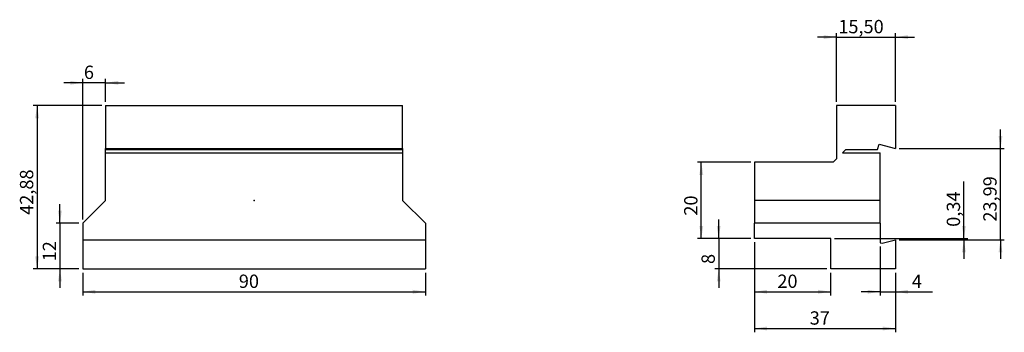
# Model space of a CAD drawing. Units: millimetres. Extents: x -62 to 197, y -35 to 47.
import ezdxf

# ---------------------------------------------------------------- set-up
doc = ezdxf.new("R2010")
doc.units = ezdxf.units.MM
doc.header["$PDSIZE"] = -1
doc.linetypes.add('SLD-Durchgehend', pattern=[0])
doc.layers.add('1', color=4, linetype='Continuous')
doc.layers.add('2', color=7, linetype='SLD-Durchgehend')
doc.styles.add('SLDTEXTSTYLE0', font='TXT', dxfattribs={"width": 0.75})
doc.dimstyles.new('SLDDIMSTYLE0', dxfattribs={"dimtxt": 3.5, "dimasz": 3.302, "dimexe": 0, "dimexo": 0.0625, "dimgap": 0.875, "dimtad": 1, "dimrnd": 1e-09, "dimzin": 12, "dimdsep": 46, "dimtxsty": 'SLDTEXTSTYLE0', "dimsah": 1, "dimcen": 0.09, "dimadec": 0, "dimazin": 3, "dimtfac": 1, "dimtofl": 0, "dimtmove": 0, "dimatfit": 3, "dimfxl": 1, "dimfrac": 2, "dimtolj": 1, "dimtzin": 12, "dimarcsym": 0})
doc.dimstyles.new('SLDDIMSTYLE1', dxfattribs={"dimtxt": 3.5, "dimasz": 3.302, "dimexe": 0, "dimexo": 0.0625, "dimgap": 0.875, "dimtad": 1, "dimrnd": 1e-09, "dimzin": 12, "dimdsep": 46, "dimtxsty": 'SLDTEXTSTYLE0', "dimsah": 1, "dimcen": 0.09, "dimadec": 0, "dimazin": 3, "dimtfac": 1, "dimtmove": 0, "dimatfit": 0, "dimfxl": 1, "dimfrac": 2, "dimtolj": 1, "dimtzin": 12, "dimarcsym": 0})

# ---------------------------------------------------------------- blocks, each defined once
blk = doc.blocks.new('_D')
at = {"layer": '2', "color": 7, "true_color": 0xffffff}
for p, q in [((-45, -18.99), (-45, -24.99)), ((45, -18.99), (45, -24.99)), ((-45, -23.99), (45, -23.99))]:
    blk.add_line(p, q, dxfattribs=at)
for points in [[(-45, -23.99), (-41.7, -24.5), (-41.7, -23.48)], [(45, -23.99), (41.7, -23.48), (41.7, -24.5)]]:
    blk.add_solid(points, dxfattribs=at)
at = {"layer": '2', "color": 7, "true_color": 0xffffff, "insert": (-4.01, -19.48, 3.5), "char_height": 3.5, "attachment_point": 1, "style": 'SLDTEXTSTYLE0'}
blk.add_mtext('90', dxfattribs=at)
blk = doc.blocks.new('_D_1')
at = {"layer": '2', "color": 7, "true_color": 0xffffff}
for p, q in [((-40, 24.89), (-58, 24.89)), ((-57, 24.89), (-57, -17.99)), ((-46, -17.99), (-58, -17.99))]:
    blk.add_line(p, q, dxfattribs=at)
for points in [[(-57, 24.89), (-57.51, 21.59), (-56.49, 21.59)], [(-57, -17.99), (-56.49, -14.69), (-57.51, -14.69)]]:
    blk.add_solid(points, dxfattribs=at)
at = {"layer": '2', "color": 7, "true_color": 0xffffff, "insert": (-61.51, -3.79, 3.5), "char_height": 3.5, "attachment_point": 1, "rotation": 90, "style": 'SLDTEXTSTYLE0'}
blk.add_mtext('42,88', dxfattribs=at)
blk = doc.blocks.new('_D_2')
at = {"layer": '2', "color": 7, "true_color": 0xffffff}
for p, q in [((-51, -5.99), (-51, -0.99)), ((-46, -5.99), (-52, -5.99)), ((-51, -5.99), (-51, -17.99)), ((-46, -17.99), (-52, -17.99)), ((-51, -17.99), (-51, -22.99))]:
    blk.add_line(p, q, dxfattribs=at)
for points in [[(-51, -5.99), (-50.49, -2.69), (-51.51, -2.69)], [(-51, -17.99), (-51.51, -21.29), (-50.49, -21.29)]]:
    blk.add_solid(points, dxfattribs=at)
at = {"layer": '2', "color": 7, "true_color": 0xffffff, "insert": (-55.51, -16, 3.5), "char_height": 3.5, "attachment_point": 1, "rotation": 90, "style": 'SLDTEXTSTYLE0'}
blk.add_mtext('12', dxfattribs=at)
blk = doc.blocks.new('_D_3')
at = {"layer": '2', "color": 7, "true_color": 0xffffff}
for p, q in [((-45, -4.99), (-45, 31.89)), ((-39, 25.89), (-39, 31.89)), ((-45, 30.89), (-50, 30.89)), ((-39, 30.89), (-45, 30.89)), ((-39, 30.89), (-34, 30.89))]:
    blk.add_line(p, q, dxfattribs=at)
for points in [[(-45, 30.89), (-48.3, 31.4), (-48.3, 30.38)], [(-39, 30.89), (-35.7, 30.38), (-35.7, 31.4)]]:
    blk.add_solid(points, dxfattribs=at)
at = {"layer": '2', "color": 7, "true_color": 0xffffff, "insert": (-44.71, 35.4, 3.5), "char_height": 3.5, "attachment_point": 1, "style": 'SLDTEXTSTYLE0'}
blk.add_mtext('6', dxfattribs=at)
blk = doc.blocks.new('_D_4')
at = {"layer": '2', "color": 7, "true_color": 0xffffff}
for p, q in [((131.46, -10.99), (131.46, -34.64)), ((168.46, -18.99), (168.46, -34.64)), ((131.46, -33.64), (168.46, -33.64))]:
    blk.add_line(p, q, dxfattribs=at)
for points in [[(131.46, -33.64), (134.77, -34.15), (134.77, -33.13)], [(168.46, -33.64), (165.16, -33.13), (165.16, -34.15)]]:
    blk.add_solid(points, dxfattribs=at)
at = {"layer": '2', "color": 7, "true_color": 0xffffff, "insert": (145.96, -29.13), "char_height": 3.5, "attachment_point": 1, "style": 'SLDTEXTSTYLE0'}
blk.add_mtext('37', dxfattribs=at)
blk = doc.blocks.new('_D_5')
at = {"layer": '2', "color": 7, "true_color": 0xffffff}
for p, q in [((131.46, -10.99), (131.46, -24.99)), ((151.46, -18.99), (151.46, -24.99)), ((131.46, -23.99), (151.46, -23.99))]:
    blk.add_line(p, q, dxfattribs=at)
for points in [[(131.46, -23.99), (134.77, -24.5), (134.77, -23.48)], [(151.46, -23.99), (148.16, -23.48), (148.16, -24.5)]]:
    blk.add_solid(points, dxfattribs=at)
at = {"layer": '2', "color": 7, "true_color": 0xffffff, "insert": (137.46, -19.48), "char_height": 3.5, "attachment_point": 1, "style": 'SLDTEXTSTYLE0'}
blk.add_mtext('20', dxfattribs=at)
blk = doc.blocks.new('_D_6')
at = {"layer": '2', "color": 7, "true_color": 0xffffff}
for p, q in [((130.46, 10.01), (116.48, 10.01)), ((117.48, -9.99), (117.48, 10.01)), ((130.46, -9.99), (116.48, -9.99))]:
    blk.add_line(p, q, dxfattribs=at)
for points in [[(117.48, 10.01), (116.97, 6.71), (117.99, 6.71)], [(117.48, -9.99), (117.99, -6.69), (116.97, -6.69)]]:
    blk.add_solid(points, dxfattribs=at)
at = {"layer": '2', "color": 7, "true_color": 0xffffff, "insert": (112.97, -4), "char_height": 3.5, "attachment_point": 1, "rotation": 90, "style": 'SLDTEXTSTYLE0'}
blk.add_mtext('20', dxfattribs=at)
blk = doc.blocks.new('_D_7')
at = {"layer": '2', "color": 7, "true_color": 0xffffff}
for p, q in [((186.46, -9.99), (186.46, 4.96)), ((152.46, -9.99), (187.46, -9.99)), ((169.46, -10.33), (187.46, -10.33)), ((186.46, -10.33), (186.46, -9.99)), ((186.46, -10.33), (186.46, -15.33))]:
    blk.add_line(p, q, dxfattribs=at)
for points in [[(186.46, -9.99), (186.97, -6.69), (185.96, -6.69)], [(186.46, -10.33), (185.96, -13.63), (186.97, -13.63)]]:
    blk.add_solid(points, dxfattribs=at)
at = {"layer": '2', "color": 7, "true_color": 0xffffff, "insert": (181.95, -6.93), "char_height": 3.5, "attachment_point": 1, "rotation": 90, "style": 'SLDTEXTSTYLE0'}
blk.add_mtext('0,34', dxfattribs=at)
blk = doc.blocks.new('_D_8')
at = {"layer": '2', "color": 7, "true_color": 0xffffff}
for p, q in [((196.08, 13.66), (196.08, 18.66)), ((169.46, 13.66), (197.08, 13.66)), ((196.08, -10.33), (196.08, 13.66)), ((169.46, -10.33), (197.08, -10.33)), ((196.08, -10.33), (196.08, -15.33))]:
    blk.add_line(p, q, dxfattribs=at)
for points in [[(196.08, 13.66), (196.58, 16.96), (195.57, 16.96)], [(196.08, -10.33), (195.57, -13.63), (196.58, -13.63)]]:
    blk.add_solid(points, dxfattribs=at)
at = {"layer": '2', "color": 7, "true_color": 0xffffff, "insert": (191.56, -5.57), "char_height": 3.5, "attachment_point": 1, "rotation": 90, "style": 'SLDTEXTSTYLE0'}
blk.add_mtext('23,99', dxfattribs=at)
blk = doc.blocks.new('_D_9')
at = {"layer": '2', "color": 7, "true_color": 0xffffff}
for p, q in [((122.05, -9.99), (122.05, -4.99)), ((130.46, -9.99), (121.05, -9.99)), ((122.05, -9.99), (122.05, -17.99)), ((150.46, -17.99), (121.05, -17.99)), ((122.05, -17.99), (122.05, -22.99))]:
    blk.add_line(p, q, dxfattribs=at)
for points in [[(122.05, -9.99), (122.55, -6.69), (121.54, -6.69)], [(122.05, -17.99), (121.54, -21.29), (122.55, -21.29)]]:
    blk.add_solid(points, dxfattribs=at)
at = {"layer": '2', "color": 7, "true_color": 0xffffff, "insert": (117.53, -16.7), "char_height": 3.5, "attachment_point": 1, "rotation": 90, "style": 'SLDTEXTSTYLE0'}
blk.add_mtext('8', dxfattribs=at)
blk = doc.blocks.new('_D_10')
at = {"layer": '2', "color": 7, "true_color": 0xffffff}
for p, q in [((164.46, -12.13), (164.46, -24.99)), ((168.46, -18.99), (168.46, -24.99)), ((164.46, -23.99), (159.46, -23.99)), ((164.46, -23.99), (168.46, -23.99)), ((168.46, -23.99), (178.23, -23.99))]:
    blk.add_line(p, q, dxfattribs=at)
for points in [[(164.46, -23.99), (161.16, -23.48), (161.16, -24.5)], [(168.46, -23.99), (171.77, -24.5), (171.77, -23.48)]]:
    blk.add_solid(points, dxfattribs=at)
at = {"layer": '2', "color": 7, "true_color": 0xffffff, "insert": (172.8, -19.48), "char_height": 3.5, "attachment_point": 1, "style": 'SLDTEXTSTYLE0'}
blk.add_mtext('4', dxfattribs=at)
blk = doc.blocks.new('_D_11')
at = {"layer": '2', "color": 7, "true_color": 0xffffff}
for p, q in [((152.96, 42.89), (147.96, 42.89)), ((152.96, 25.89), (152.96, 43.89)), ((152.96, 42.89), (168.46, 42.89)), ((168.46, 25.89), (168.46, 43.89)), ((168.46, 42.89), (173.46, 42.89))]:
    blk.add_line(p, q, dxfattribs=at)
for points in [[(152.96, 42.89), (149.66, 43.4), (149.66, 42.38)], [(168.46, 42.89), (171.77, 42.38), (171.77, 43.4)]]:
    blk.add_solid(points, dxfattribs=at)
at = {"layer": '2', "color": 7, "true_color": 0xffffff, "insert": (153.47, 47.4), "char_height": 3.5, "attachment_point": 1, "style": 'SLDTEXTSTYLE0'}
blk.add_mtext('15,50', dxfattribs=at)

msp = doc.modelspace()

# ---------------------------------------------------------------- linework, layer by layer
at = {"layer": '1', "color": 4, "true_color": 0x00ffff}
for p, q in [((-39, 24.89), (39, 24.89)), ((-39, 24.89), (-39, 13.66)), ((39, 13.66), (39, 24.89)), ((152.964, 24.89), (152.964, 10.89)), ((168.464, 24.89), (152.964, 24.89)), ((168.464, 24.89), (168.464, 13.66)), ((-39, 13.66), (39, 13.66)), ((-39, 13.33), (-39, 13.66)), ((-39, 13.33), (39, 13.33)), ((-39, 12.51), (-39, 13.33)), ((39, 13.66), (39, 13.33)), ((39, 13.33), (39, 12.51)), ((154.584, 12.51), (155.404, 13.33)), ((155.404, 13.33), (163.777, 13.33)), ((163.777, 13.33), (164.174, 14.81)), ((164.174, 14.81), (168.464, 13.66)), ((-39, 12.51), (39, 12.51)), ((-39, 0.01), (-39, 12.51)), ((39, 12.51), (39, 0.01)), ((152.084, 10.01), (152.964, 10.89)), ((154.584, 12.51), (164.464, 12.51)), ((164.464, 0.01), (164.464, 12.51)), ((152.084, 10.01), (131.464, 10.01)), ((131.464, 10.01), (131.464, 0.01)), ((-45, -5.99), (-39, 0.01)), ((0, 0.01), (-0.037, 0.01)), ((0, 0.01), (0, 0.085)), ((39, 0.01), (45, -5.99)), ((164.464, 0.01), (131.464, 0.01)), ((131.464, 0.01), (131.464, -5.99)), ((164.464, -5.99), (164.464, 0.01)), ((-45, -5.99), (-45, -10.326)), ((45, -5.99), (45, -10.326)), ((164.464, -5.99), (131.464, -5.99)), ((131.464, -9.99), (131.464, -5.99)), ((164.464, -5.99), (164.464, -11.13)), ((-45, -10.326), (-45, -17.99)), ((-45, -10.326), (45, -10.326)), ((45, -10.326), (45, -17.99)), ((151.464, -9.99), (131.464, -9.99)), ((151.464, -17.99), (151.464, -9.99)), ((164.964, -11.264), (168.464, -10.326)), ((168.464, -10.326), (168.464, -17.99)), ((164.464, -11.13), (164.964, -11.264)), ((-45, -17.99), (45, -17.99)), ((168.464, -17.99), (151.464, -17.99))]:
    msp.add_line(p, q, dxfattribs=at)
msp.add_point((0, 0.01), dxfattribs=at)

# ---------------------------------------------------------------- dimensions: what is measured, and where the dimension line sits
at = {"layer": '2', "color": 7, "true_color": 0xffffff}
for base, p1, p2, dimstyle, picture, middle in [((168.464, 42.89), (152.964, 24.89), (168.464, 24.89), 'SLDDIMSTYLE1', '_D_11', (160.714, 42.89)), ((-45, 30.89), (-39, 24.89), (-45, -5.99), 'SLDDIMSTYLE1', '_D_3', (-42, 30.89)), ((168.464, -33.64), (131.464, -9.99), (168.464, -17.99), 'SLDDIMSTYLE0', '_D_4', (149.964, -33.64)), ((151.464, -23.99), (131.464, -9.99), (151.464, -17.99), 'SLDDIMSTYLE0', '_D_5', (141.464, -23.99)), ((168.464, -23.99), (164.464, -11.13), (168.464, -17.99), 'SLDDIMSTYLE1', '_D_10', (175.511, -23.99)), ((45, -23.99), (-45, -17.99), (45, -17.99), 'SLDDIMSTYLE0', '_D', (0, -23.99))]:
    dim = msp.add_linear_dim(base=base, p1=p1, p2=p2, dimstyle=dimstyle, dxfattribs=at)
    dim.commit()
    dim.dimension.update_dxf_attribs({"geometry": picture, "text_midpoint": middle, "dimtype": 160})
for base, p1, p2, dimstyle, picture, middle in [((-57, -17.99), (-39, 24.89), (-45, -17.99), 'SLDDIMSTYLE0', '_D_1', (-57, 3.45)), ((196.076, 13.66), (168.464, -10.326), (168.464, 13.66), 'SLDDIMSTYLE1', '_D_8', (196.076, 1.667)), ((117.482, 10.01), (131.464, -9.99), (131.464, 10.01), 'SLDDIMSTYLE0', '_D_6', (117.482, 0.01)), ((186.464, -9.99), (168.464, -10.326), (151.464, -9.99), 'SLDDIMSTYLE1', '_D_7', (186.464, -0.983)), ((-51, -17.99), (-45, -5.99), (-45, -17.99), 'SLDDIMSTYLE1', '_D_2', (-51, -11.99)), ((122.046, -17.99), (131.464, -9.99), (151.464, -17.99), 'SLDDIMSTYLE1', '_D_9', (122.046, -13.99))]:
    dim = msp.add_linear_dim(base=base, p1=p1, p2=p2, angle=90, dimstyle=dimstyle, dxfattribs=at)
    dim.commit()
    dim.dimension.update_dxf_attribs({"geometry": picture, "text_midpoint": middle, "dimtype": 160})

doc.saveas('drawing.dxf')
